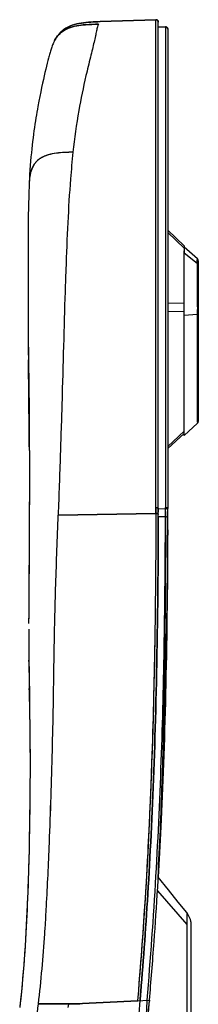
# Model space of a CAD drawing. Units: millimetres. Extents: x 0 to 1980, y 0 to 1400.
# Drawn here: x 1609 to 1647, y 820 to 1029 of the extents above; entities that cross this region are included whole.
import ezdxf

# ---------------------------------------------------------------- set-up
doc = ezdxf.new("R2010")
doc.units = ezdxf.units.MM
doc.header["$LTSCALE"] = 108.9
for name, color, linetype in [('1184934_1_1_1', 7, 'CONTINUOUS'), ('1233517_1_1_1', 7, 'CONTINUOUS'), ('1233518_1_1_1', 7, 'CONTINUOUS'), ('1233519_1_1_1', 7, 'CONTINUOUS'), ('HUANCHONG_1', 7, 'CONTINUOUS')]:
    doc.layers.add(name, color=color, linetype=linetype)

msp = doc.modelspace()

# ---------------------------------------------------------------- linework, layer by layer
at = {"layer": '1184934_1_1_1', "color": 7, "linetype": 'Continuous'}
for p, q in [((1646.36, 977.81), (1643.53, 980.3)), ((1643.53, 940.35), (1643.53, 979.54)), ((1643.53, 979.13), (1646.29, 976.89)), ((1646.53, 977.44), (1646.53, 943.32)), ((1643.53, 965.86), (1646.3, 966.11)), ((1643.53, 940.35), (1646.37, 942.95))]:
    msp.add_line(p, q, dxfattribs=at)
for points in [[(1646.53, 977.44), (1646.53, 977.49), (1646.52, 977.54), (1646.51, 977.59), (1646.49, 977.64), (1646.47, 977.68), (1646.44, 977.73), (1646.41, 977.77), (1646.37, 977.81), (1646.36, 977.81)], [(1646.37, 942.95), (1646.41, 942.98), (1646.44, 943.02), (1646.47, 943.07), (1646.49, 943.11), (1646.51, 943.16), (1646.52, 943.21), (1646.53, 943.27), (1646.53, 943.32)]]:
    msp.add_lwpolyline(points, dxfattribs=at)
for points, knots in [([(1646.29, 976.89), (1646.3, 976.99), (1646.29, 977.15), (1646.29, 977.36), (1646.3, 977.51), (1646.31, 977.62), (1646.33, 977.69), (1646.35, 977.73), (1646.35, 977.76), (1646.36, 977.79), (1646.36, 977.8), (1646.36, 977.81), (1646.36, 977.81)], [0, 0, 0, 0, 0.336915, 0.505583, 0.672201, 0.816115, 0.871072, 0.915824, 0.951193, 0.977709, 0.994704, 1, 1, 1, 1]), ([(1646.29, 976.89), (1646.29, 976.02), (1646.29, 974.28), (1646.29, 972.31), (1646.29, 970.99), (1646.29, 970.33), (1646.29, 969.66), (1646.29, 969.1), (1646.3, 968.65), (1646.29, 968.31), (1646.31, 967.95), (1646.34, 967.56), (1646.34, 967.15), (1646.3, 966.77), (1646.29, 966.42), (1646.29, 966.21), (1646.3, 966.11)], [0, 0, 0, 0, 0.241103, 0.485354, 0.546892, 0.608623, 0.670545, 0.732615, 0.763695, 0.794915, 0.826915, 0.864914, 0.904985, 0.941101, 0.971064, 1, 1, 1, 1]), ([(1646.53, 976.6), (1646.53, 976.66), (1646.48, 976.79), (1646.36, 976.86), (1646.29, 976.89)], [0, 0, 0, 0, 0.451408, 1, 1, 1, 1]), ([(1646.3, 966.11), (1646.29, 965.15), (1646.29, 963.23), (1646.29, 960.35), (1646.29, 957.93), (1646.29, 955.98), (1646.29, 954.51), (1646.29, 953.04), (1646.29, 951.56), (1646.29, 950.08), (1646.29, 948.84), (1646.29, 947.84), (1646.29, 947.09), (1646.29, 946.34), (1646.3, 945.59), (1646.3, 944.97), (1646.3, 944.46), (1646.29, 944.09), (1646.3, 943.77), (1646.29, 943.52), (1646.29, 943.34), (1646.31, 943.2), (1646.33, 943.1), (1646.34, 943.04), (1646.36, 943.01), (1646.36, 942.97), (1646.37, 942.96), (1646.37, 942.95), (1646.37, 942.95)], [0, 0, 0, 0, 0.123768, 0.248408, 0.37394, 0.437047, 0.500385, 0.563956, 0.627764, 0.69181, 0.756099, 0.788335, 0.820633, 0.852992, 0.885415, 0.9179, 0.934166, 0.950448, 0.966763, 0.974904, 0.982951, 0.990435, 0.993443, 0.99585, 0.997683, 0.998957, 0.99973, 1, 1, 1, 1]), ([(1646.53, 966.4), (1646.53, 966.34), (1646.48, 966.21), (1646.36, 966.14), (1646.3, 966.11)], [0, 0, 0, 0, 0.455857, 1, 1, 1, 1])]:
    msp.add_open_spline(points, degree=3, knots=knots, dxfattribs=at)
at = {"layer": '1233517_1_1_1', "color": 6, "linetype": 'Continuous'}
for p, q in [((1637.52, 1028.62), (1625.66, 1028.21)), ((1637.51, 925.02), (1637.52, 1028.62)), ((1637.51, 1028.57), (1637.51, 1028.59)), ((1637.51, 1028.54), (1637.51, 1028.57)), ((1637.52, 1028.62), (1637.52, 1028.62)), ((1637.51, 1027.03), (1637.51, 1027.18)), ((1637.9, 1028.46), (1637.89, 1028.47)), ((1637.99, 1028.32), (1637.99, 1028.33)), ((1638.03, 1028.2), (1638.02, 1028.21)), ((1638.03, 1028.19), (1638.03, 1028.2)), ((1638.03, 1028.18), (1638.03, 1028.19)), ((1638.03, 1028.14), (1638.03, 1028.13)), ((1638.03, 1028.13), (1638.03, 1028.13)), ((1638.03, 1028.13), (1638.03, 1028.13)), ((1638.03, 1028.12), (1638.03, 1028.13)), ((1638.03, 1028.1), (1638.03, 1028.1)), ((1638.03, 924.8), (1638.03, 1028.01)), ((1617.76, 1026.38), (1617.73, 1026.36)), ((1617.9, 1026.49), (1617.86, 1026.46)), ((1617.94, 1026.52), (1617.9, 1026.49)), ((1617.97, 1026.54), (1617.94, 1026.52)), ((1617.99, 1026.56), (1617.97, 1026.54)), ((1618.01, 1026.57), (1617.99, 1026.56)), ((1618.01, 1026.57), (1618.01, 1026.57)), ((1615.99, 1024.19), (1615.89, 1023.99)), ((1616.01, 1024.22), (1615.99, 1024.19)), ((1616.04, 1024.29), (1616.01, 1024.22)), ((1637.51, 1019.93), (1637.51, 1024.14)), ((1614.25, 1018.75), (1614.1, 1018.11)), ((1614.4, 1019.36), (1614.25, 1018.75)), ((1614.55, 1019.93), (1614.4, 1019.36)), ((1637.51, 999.73), (1637.51, 1019.93)), ((1613.77, 1016.7), (1613.6, 1015.93)), ((1613.94, 1017.42), (1613.77, 1016.7)), ((1614.1, 1018.11), (1613.94, 1017.42)), ((1613.23, 1014.25), (1613.04, 1013.32)), ((1613.42, 1015.12), (1613.23, 1014.25)), ((1613.6, 1015.93), (1613.42, 1015.12)), ((1612.84, 1012.34), (1612.64, 1011.29)), ((1613.04, 1013.32), (1612.84, 1012.34)), ((1612.64, 1011.29), (1612.43, 1010.18)), ((1637.51, 925.02), (1637.51, 999.73)), ((1610.58, 993.82), (1610.5, 991.45)), ((1610.63, 994.76), (1610.58, 993.82)), ((1618.35, 974.89), (1618.33, 974.39)), ((1618.37, 975.44), (1618.35, 974.89)), ((1618.37, 975.55), (1618.37, 975.44)), ((1618.33, 974.39), (1618.31, 973.93)), ((1610.34, 971.5), (1610.35, 967.52)), ((1610.38, 961.94), (1610.43, 956.4)), ((1610.39, 961.54), (1610.58, 941.07)), ((1610.58, 941.07), (1610.6, 938.31)), ((1610.6, 938.31), (1610.62, 935.87)), ((1610.63, 932.11), (1610.62, 928.19)), ((1610.62, 928.19), (1610.61, 924.38)), ((1610.61, 924.38), (1610.6, 920.67)), ((1637.51, 925.02), (1637.51, 923.78)), ((1638.03, 923.62), (1638.03, 924.8)), ((1637.51, 923.78), (1616.75, 923.39)), ((1638.03, 923.55), (1638.03, 923.62)), ((1638.03, 923.12), (1638.03, 923.55)), ((1610.6, 920.67), (1610.57, 917.09)), ((1638.03, 920.95), (1638.03, 921.16)), ((1610.57, 917.09), (1610.51, 908.56)), ((1610.51, 908.56), (1610.49, 905.3)), ((1610.49, 905.3), (1610.48, 902.12)), ((1610.48, 902.12), (1610.47, 900.55)), ((1610.49, 896.71), (1610.54, 891.35)), ((1610.52, 892.35), (1610.52, 892.38)), ((1610.53, 892.38), (1610.53, 892.61)), ((1610.54, 891.35), (1610.63, 885.66)), ((1610.63, 885.66), (1610.66, 883.91)), ((1610.65, 883.84), (1610.69, 881.26)), ((1610.69, 881.26), (1610.72, 878.89)), ((1610.72, 878.89), (1610.74, 877.25)), ((1610.74, 877.25), (1610.75, 875.56)), ((1610.75, 875.56), (1610.76, 873.84)), ((1610.76, 873.84), (1610.77, 872.07)), ((1610.77, 872.07), (1610.77, 870.27)), ((1610.77, 870.27), (1610.77, 868.43)), ((1610.77, 868.43), (1610.76, 866.57)), ((1610.76, 866.57), (1610.75, 864.67)), ((1610.75, 864.67), (1610.73, 862.74)), ((1610.73, 862.74), (1610.71, 860.77)), ((1610.71, 860.77), (1610.68, 858.76)), ((1610.68, 858.76), (1610.65, 856.7)), ((1610.65, 856.7), (1610.61, 854.6)), ((1610.61, 854.6), (1610.56, 852.45)), ((1614.88, 853.78), (1614.93, 855.09)), ((1610.56, 852.45), (1610.51, 850.25)), ((1610.51, 850.25), (1610.44, 848)), ((1633.79, 822.48), (1633.6, 820.29)), ((1618.96, 819.52), (1633.69, 820.29)), ((1634.14, 820.32), (1634.19, 820.92)), ((1634.19, 820.92), (1634.19, 820.93)), ((1621.36, 819.65), (1612.54, 819.59))]:
    msp.add_line(p, q, dxfattribs=at)
for points in [[(1637.51, 1028.59), (1637.51, 1028.6), (1637.51, 1028.6), (1637.51, 1028.61), (1637.51, 1028.61), (1637.51, 1028.61), (1637.51, 1028.61), (1637.51, 1028.62), (1637.51, 1028.62), (1637.51, 1028.62), (1637.51, 1028.62), (1637.51, 1028.62), (1637.51, 1028.62), (1637.51, 1028.62), (1637.52, 1028.62), (1637.52, 1028.62)], [(1637.52, 1028.62), (1637.52, 1028.62), (1637.56, 1028.62), (1637.59, 1028.62), (1637.62, 1028.61), (1637.66, 1028.61), (1637.69, 1028.6), (1637.73, 1028.58), (1637.76, 1028.57), (1637.79, 1028.55), (1637.82, 1028.53), (1637.84, 1028.51), (1637.87, 1028.49), (1637.9, 1028.47), (1637.92, 1028.44), (1637.94, 1028.41), (1637.96, 1028.39), (1637.98, 1028.36), (1637.99, 1028.33)], [(1637.7, 1028.59), (1637.68, 1028.6), (1637.66, 1028.61), (1637.63, 1028.61), (1637.61, 1028.62), (1637.59, 1028.62), (1637.56, 1028.62), (1637.54, 1028.62)], [(1637.88, 1028.49), (1637.86, 1028.5), (1637.85, 1028.51), (1637.83, 1028.52), (1637.81, 1028.54), (1637.8, 1028.55), (1637.78, 1028.56), (1637.76, 1028.57), (1637.74, 1028.58), (1637.72, 1028.59)], [(1637.99, 1028.33), (1637.98, 1028.35), (1637.97, 1028.36), (1637.96, 1028.37), (1637.96, 1028.39), (1637.95, 1028.4), (1637.94, 1028.42), (1637.93, 1028.43), (1637.91, 1028.45)], [(1637.99, 1028.33), (1638, 1028.29), (1638.01, 1028.26)], [(1638.02, 1028.25), (1638.01, 1028.26), (1638.01, 1028.28), (1638, 1028.29), (1638, 1028.3)], [(1638.01, 1028.26), (1638.02, 1028.23), (1638.03, 1028.2)], [(1638.02, 1028.21), (1638.02, 1028.23), (1638.02, 1028.24)], [(1638.03, 1028.2), (1638.03, 1028.17), (1638.03, 1028.13), (1638.03, 1028.13)], [(1638.03, 1028.15), (1638.03, 1028.15), (1638.03, 1028.16), (1638.03, 1028.16), (1638.03, 1028.17), (1638.03, 1028.18)], [(1638.03, 1028.14), (1638.03, 1028.15), (1638.03, 1028.15)], [(1616.61, 1025.19), (1616.57, 1025.14), (1616.53, 1025.08), (1616.49, 1025.03), (1616.46, 1024.98), (1616.42, 1024.92), (1616.38, 1024.86), (1616.34, 1024.8), (1616.3, 1024.74), (1616.27, 1024.68), (1616.23, 1024.62), (1616.19, 1024.56), (1616.15, 1024.49), (1616.12, 1024.43), (1616.08, 1024.36), (1616.04, 1024.29)], [(1617.31, 1025.99), (1617.27, 1025.96), (1617.24, 1025.92), (1617.2, 1025.89), (1617.17, 1025.85), (1617.13, 1025.81), (1617.1, 1025.78), (1617.06, 1025.74), (1617.02, 1025.7), (1616.99, 1025.65), (1616.95, 1025.61), (1616.91, 1025.57), (1616.87, 1025.53), (1616.84, 1025.48), (1616.8, 1025.43), (1616.76, 1025.39), (1616.72, 1025.34), (1616.68, 1025.29), (1616.65, 1025.24), (1616.61, 1025.19)], [(1617.73, 1026.36), (1617.7, 1026.34), (1617.67, 1026.31), (1617.64, 1026.29), (1617.61, 1026.26), (1617.58, 1026.24), (1617.55, 1026.21), (1617.51, 1026.18), (1617.48, 1026.15), (1617.45, 1026.12), (1617.41, 1026.09), (1617.38, 1026.06), (1617.34, 1026.03), (1617.31, 1025.99)], [(1617.86, 1026.46), (1617.84, 1026.44), (1617.81, 1026.42), (1617.78, 1026.4), (1617.76, 1026.38)], [(1615.89, 1023.99), (1615.77, 1023.74), (1615.67, 1023.51), (1615.57, 1023.27), (1615.49, 1023.05), (1615.4, 1022.82), (1615.32, 1022.59), (1615.25, 1022.37), (1615.17, 1022.14)], [(1615.17, 1022.14), (1615.1, 1021.91), (1615.03, 1021.68), (1614.96, 1021.45), (1614.89, 1021.21), (1614.82, 1020.96), (1614.76, 1020.71), (1614.69, 1020.46), (1614.55, 1019.93)], [(1612.43, 1010.18), (1612.33, 1009.6), (1612.23, 1009.01), (1612.12, 1008.39), (1612.02, 1007.76), (1611.91, 1007.11), (1611.81, 1006.44), (1611.71, 1005.75), (1611.61, 1005.04), (1611.51, 1004.31), (1611.41, 1003.56), (1611.32, 1002.79), (1611.23, 1001.99), (1611.14, 1001.18), (1611.05, 1000.34), (1610.97, 999.48), (1610.89, 998.59), (1610.82, 997.68), (1610.75, 996.74), (1610.68, 995.76), (1610.63, 994.76)], [(1610.5, 991.45), (1610.44, 989.06), (1610.39, 986.7), (1610.37, 984.38), (1610.35, 982.11), (1610.34, 979.89), (1610.34, 977.72), (1610.34, 975.6), (1610.34, 971.5)], [(1610.35, 967.52), (1610.36, 965.44), (1610.39, 961.54)], [(1610.54, 946.48), (1610.58, 942.29), (1610.59, 940.2), (1610.61, 938.14), (1610.62, 936.11)], [(1610.62, 935.87), (1610.62, 934.1), (1610.63, 932.11)], [(1610.44, 848), (1610.37, 845.7), (1610.33, 844.52), (1610.29, 843.34), (1610.24, 842.14), (1610.19, 840.92), (1610.14, 839.69), (1610.08, 838.45), (1610.02, 837.19), (1609.95, 835.91), (1609.88, 834.62), (1609.8, 833.31), (1609.72, 831.98), (1609.63, 830.64), (1609.54, 829.28), (1609.43, 827.9), (1609.32, 826.5), (1609.2, 825.08), (1609.07, 823.65), (1608.93, 822.19), (1608.78, 820.72), (1608.61, 819.22)]]:
    msp.add_lwpolyline(points, dxfattribs=at)
for centre, radius, start, end in [((1637.54, 1028.12), 0.497, 0.0002, 91.9966), ((1621.11, 1022.28), 5.3, 126.7125, 129.5191), ((1631.24, 992.93), 20.68, 177.0713, 177.5259), ((3511.59, 974.82), 1901.25, 180.39695, 180.55535), ((-418.35, 924.77), 2029, 0.37015, 0.61281), ((2228.24, 900.55), 617.76, 180.12779, 180.73598), ((1619.09, 892.48), 8.57, 179.1322, 180.6349), ((3739.02, 920.02), 2128.67, 180.74386, 180.89944), ((1188.87, 863.53), 426.02, 356.0917, 356.2668)]:
    msp.add_arc(centre, radius, start, end, dxfattribs=at)
for points, knots in [([(1625.3, 1027.68), (1624.43, 1027.66), (1622.68, 1027.6), (1620.5, 1027.34), (1618.83, 1026.8), (1617.67, 1026.19), (1616.68, 1025.31), (1616.19, 1024.58), (1615.99, 1024.19)], [0, 0, 0, 0, 0.250397, 0.500524, 0.625581, 0.750509, 0.875262, 1, 1, 1, 1]), ([(1625.66, 1028.21), (1625, 1028.19), (1623.66, 1028.14), (1621.66, 1027.96), (1619.7, 1027.53), (1618.48, 1026.93), (1617.95, 1026.53)], [0, 0, 0, 0, 0.250286, 0.500522, 0.750526, 1, 1, 1, 1]), ([(1625.3, 1027.68), (1625.22, 1027.49), (1625.08, 1027.01), (1624.88, 1026.17), (1624.65, 1025.1), (1624.35, 1023.8), (1624, 1022.29), (1623.42, 1019.92), (1622.96, 1018.05), (1622.65, 1016.74)], [0, 0, 0, 0, 0.055507, 0.132259, 0.230294, 0.349031, 0.486917, 0.642257, 1, 1, 1, 1]), ([(1622.65, 1016.74), (1622.07, 1014.28), (1620.96, 1008.89), (1620.19, 1003.44), (1619.89, 1000.48)], [0, 0, 0, 0, 0.45961, 1, 1, 1, 1]), ([(1619.89, 1000.48), (1619.3, 1000.47), (1618.14, 1000.43), (1616.41, 1000.3), (1614.98, 1000.04), (1613.89, 999.67), (1613.13, 999.3), (1612.45, 998.83), (1611.71, 998.08), (1611.07, 996.95), (1610.7, 995.47), (1610.62, 994.48), (1610.59, 993.98)], [0, 0, 0, 0, 0.13356, 0.266964, 0.399559, 0.465104, 0.529631, 0.59265, 0.653863, 0.771503, 0.886173, 1, 1, 1, 1]), ([(1619.89, 1000.48), (1619.69, 998.59), (1619.24, 993.63), (1618.74, 985.31), (1618.49, 978.89), (1618.37, 975.55)], [0, 0, 0, 0, 0.228019, 0.59879, 1, 1, 1, 1]), ([(1618.26, 972.3), (1618.13, 968.47), (1617.91, 960.63), (1617.59, 948.62), (1617.2, 936.15), (1616.9, 927.69), (1616.75, 923.39)], [0, 0, 0, 0, 0.2347, 0.480959, 0.736646, 1, 1, 1, 1]), ([(1610.43, 956.4), (1610.44, 955.58), (1610.47, 952.28), (1610.51, 948.97), (1610.53, 946.48)], [0, 0, 0, 0, 0.246154, 1, 1, 1, 1]), ([(1637.51, 925.02), (1637.58, 925.02), (1637.71, 925.01), (1637.89, 924.97), (1638.03, 924.87), (1638.03, 924.8)], [0, 0, 0, 0, 0.332189, 0.626959, 1, 1, 1, 1]), ([(1615.89, 893.7), (1615.93, 896.21), (1616.02, 901.21), (1616.3, 911.11), (1616.58, 918.49), (1616.75, 923.39)], [0, 0, 0, 0, 0.25355, 0.504886, 1, 1, 1, 1]), ([(1637.51, 923.78), (1637.5, 915.62), (1637.34, 894.8), (1636.62, 867.53), (1635.28, 841.92), (1634.33, 828.98), (1633.79, 822.48)], [0, 0, 0, 0, 0.241295, 0.615963, 0.807144, 1, 1, 1, 1]), ([(1638.03, 923.55), (1638.03, 923.63), (1637.89, 923.73), (1637.7, 923.77), (1637.57, 923.78), (1637.51, 923.78)], [0, 0, 0, 0, 0.372015, 0.680728, 1, 1, 1, 1]), ([(1634.3, 822.19), (1634.58, 825.62), (1635.41, 836.09), (1637.09, 863.57), (1637.95, 895.12), (1638.03, 920.95)], [0, 0, 0, 0, 0.15237, 0.444026, 1, 1, 1, 1]), ([(1614.93, 855.09), (1615.06, 858.34), (1615.28, 864.83), (1615.56, 874.52), (1615.76, 884.14), (1615.84, 890.53), (1615.89, 893.7)], [0, 0, 0, 0, 0.25291, 0.504117, 0.753269, 1, 1, 1, 1]), ([(1613.99, 835.79), (1614.08, 837.3), (1614.44, 843.29), (1614.7, 849.29), (1614.88, 853.78)], [0, 0, 0, 0, 0.250778, 1, 1, 1, 1]), ([(1612.54, 819.59), (1612.84, 822.07), (1613.35, 827.03), (1613.73, 832.01), (1613.9, 834.49)], [0, 0, 0, 0, 0.500676, 1, 1, 1, 1]), ([(1611.23, 809.9), (1611.35, 810.71), (1611.84, 813.93), (1612.26, 817.16), (1612.54, 819.59)], [0, 0, 0, 0, 0.250179, 1, 1, 1, 1])]:
    msp.add_open_spline(points, degree=3, knots=knots, dxfattribs=at)
for points in [[(1618.31, 973.93), (1618.29, 973.39), (1618.28, 972.85), (1618.26, 972.3)], [(1638.03, 921.16), (1638.03, 921.81), (1638.03, 922.46), (1638.03, 923.12)], [(1610.65, 883.84), (1610.64, 884.76), (1610.63, 885.68), (1610.61, 886.6)], [(1634.19, 820.93), (1634.22, 821.35), (1634.26, 821.77), (1634.3, 822.19)]]:
    msp.add_open_spline(points, degree=3, dxfattribs=at)
at = {"layer": '1233518_1_1_1', "color": 6, "linetype": 'Continuous'}
for p, q in [((1638.03, 1027.14), (1639.55, 1027.1)), ((1639.55, 1027.1), (1639.54, 925.02)), ((1639.54, 1026.9), (1639.55, 1025.44)), ((1639.55, 1027.1), (1639.55, 1027.1)), ((1639.55, 1027.1), (1639.55, 1027.1)), ((1639.56, 1027.1), (1639.55, 1027.1)), ((1639.55, 1027.1), (1639.55, 1027.1)), ((1639.57, 1027.1), (1639.56, 1027.1)), ((1639.58, 1027.1), (1639.58, 1027.1)), ((1639.6, 1027.1), (1639.59, 1027.1)), ((1639.63, 1027.09), (1639.63, 1027.09)), ((1639.64, 1027.09), (1639.64, 1027.09)), ((1639.66, 1027.09), (1639.65, 1027.09)), ((1639.69, 1027.08), (1639.68, 1027.08)), ((1639.7, 1027.07), (1639.7, 1027.08)), ((1639.71, 1027.07), (1639.71, 1027.07)), ((1639.75, 1027.05), (1639.75, 1027.05)), ((1639.76, 1027.05), (1639.76, 1027.05)), ((1639.77, 1027.04), (1639.76, 1027.05)), ((1639.84, 1027), (1639.84, 1027)), ((1639.85, 1026.99), (1639.85, 1026.99)), ((1639.86, 1026.98), (1639.85, 1026.99)), ((1639.87, 1026.98), (1639.86, 1026.98)), ((1639.88, 1026.96), (1639.88, 1026.97)), ((1639.89, 1026.95), (1639.89, 1026.96)), ((1639.89, 1026.95), (1639.89, 1026.96)), ((1639.92, 1026.92), (1639.91, 1026.93)), ((1639.91, 1026.93), (1639.92, 1026.91)), ((1639.93, 1026.91), (1639.92, 1026.92)), ((1639.93, 1026.9), (1639.93, 1026.91)), ((1639.94, 1026.9), (1639.93, 1026.9)), ((1639.94, 1026.89), (1639.94, 1026.89)), ((1639.95, 1026.87), (1639.95, 1026.88)), ((1639.95, 1026.87), (1639.96, 1026.86)), ((1639.96, 1026.86), (1639.96, 1026.87)), ((1639.96, 1026.86), (1639.96, 1026.86)), ((1639.98, 1026.83), (1639.97, 1026.84)), ((1639.98, 1026.82), (1639.98, 1026.83)), ((1640, 1026.79), (1639.99, 1026.8)), ((1640, 1026.78), (1640, 1026.79)), ((1640, 1026.78), (1640.01, 1026.77)), ((1640, 1026.77), (1640, 1026.78)), ((1640.01, 1026.77), (1640, 1026.77)), ((1640.01, 1026.77), (1640.01, 1026.75)), ((1640.01, 1026.75), (1640.01, 1026.76)), ((1640.01, 1026.75), (1640.01, 1026.75)), ((1640.01, 1026.75), (1640.01, 1026.74)), ((1640.01, 1026.74), (1640.01, 1026.75)), ((1640.02, 1026.74), (1640.01, 1026.74)), ((1640.02, 1026.74), (1640.02, 1026.72)), ((1640.02, 1026.72), (1640.02, 1026.71)), ((1640.02, 1026.7), (1640.02, 1026.7)), ((1640.03, 1026.69), (1640.03, 1026.68)), ((1640.03, 1026.68), (1640.03, 1026.68)), ((1640.03, 1026.68), (1640.03, 1026.68)), ((1640.03, 1026.68), (1640.03, 1026.66)), ((1640.03, 1026.67), (1640.03, 1026.67)), ((1640.03, 1026.66), (1640.03, 1026.67)), ((1640.03, 1026.66), (1640.03, 1026.66)), ((1640.03, 1026.66), (1640.03, 1026.65)), ((1640.03, 1026.65), (1640.03, 1026.64)), ((1640.03, 1026.65), (1640.03, 1026.63)), ((1640.03, 1026.63), (1640.03, 1026.62)), ((1640.03, 1026.62), (1640.03, 1026.62)), ((1640.03, 1026.62), (1640.03, 1026.61)), ((1640.03, 1026.61), (1640.03, 1026.62)), ((1640.03, 1026.61), (1640.03, 1026.62)), ((1640.03, 1026.61), (1640.03, 1026.61)), ((1640.03, 1026.61), (1640.03, 1026.61)), ((1640.03, 1026.6), (1640.03, 1026.61)), ((1640.03, 1026.61), (1640.03, 924.79)), ((1640.03, 1026.59), (1640.03, 1026.6)), ((1643.53, 980.62), (1640.03, 983.95)), ((1640.03, 983.43), (1643.53, 980.11)), ((1643.53, 980.62), (1643.53, 979.13)), ((1643.53, 968.41), (1640.03, 968.36)), ((1640.03, 966.64), (1643.53, 966.69)), ((1643.53, 941.25), (1640.03, 938.01)), ((1643.53, 940.77), (1640.03, 937.53)), ((1638.03, 924.79), (1639.54, 924.78)), ((1640.03, 924.71), (1640.03, 924.79)), ((1640.03, 922.03), (1640.03, 924.55)), ((1638.03, 923.12), (1639.54, 923.11)), ((1638.03, 921.16), (1638.03, 921.12)), ((1640.22, 843.8), (1638.02, 846.54)), ((1637.85, 843.63), (1644.09, 836.49)), ((1642.28, 841.24), (1640.22, 843.8)), ((1644.1, 838.99), (1642.28, 841.24)), ((1644.08, 838.84), (1644.08, 838.81)), ((1644.09, 838.6), (1644.09, 838.51)), ((1644.09, 837.89), (1644.08, 837.8)), ((1644.08, 837.8), (1644.08, 837.7)), ((1644.08, 837.7), (1644.08, 837.59)), ((1644.08, 837.59), (1644.09, 836.49)), ((1644.09, 838.51), (1644.09, 838.43)), ((1644.09, 838.24), (1644.09, 838.18)), ((1644.09, 838.18), (1644.09, 838.1)), ((1644.09, 838.1), (1644.09, 837.89)), ((1645.03, 779.31), (1645.03, 836.52)), ((1634.3, 822.19), (1634.29, 822.11)), ((1618.96, 819.52), (1636.15, 820.42)), ((1633.94, 817.52), (1634.14, 820.32)), ((1635.92, 817.72), (1636.15, 820.42)), ((1618.96, 819.52), (1618.83, 818.85))]:
    msp.add_line(p, q, dxfattribs=at)
for points in [[(1639.55, 1027.1), (1639.55, 1027.1), (1639.54, 1027.07), (1639.54, 1027.01)], [(1639.55, 1027.1), (1639.56, 1027.1), (1639.58, 1027.1), (1639.6, 1027.1), (1639.62, 1027.09), (1639.64, 1027.09), (1639.66, 1027.08), (1639.68, 1027.08), (1639.7, 1027.07), (1639.71, 1027.07), (1639.73, 1027.06), (1639.75, 1027.05)], [(1639.6, 1027.1), (1639.59, 1027.1), (1639.58, 1027.1), (1639.57, 1027.1), (1639.56, 1027.1), (1639.55, 1027.1)], [(1639.62, 1027.1), (1639.61, 1027.1), (1639.61, 1027.1), (1639.6, 1027.1)], [(1639.66, 1027.08), (1639.65, 1027.09), (1639.64, 1027.09), (1639.63, 1027.09), (1639.62, 1027.1)], [(1639.68, 1027.08), (1639.67, 1027.08), (1639.67, 1027.08), (1639.66, 1027.09)], [(1639.72, 1027.07), (1639.71, 1027.07), (1639.7, 1027.07), (1639.69, 1027.08), (1639.67, 1027.08)], [(1639.73, 1027.06), (1639.73, 1027.06), (1639.72, 1027.07), (1639.72, 1027.07)], [(1639.75, 1027.05), (1639.74, 1027.06), (1639.73, 1027.06)], [(1639.75, 1027.05), (1639.76, 1027.04), (1639.78, 1027.03), (1639.8, 1027.03)], [(1639.82, 1027.02), (1639.81, 1027.02), (1639.81, 1027.02), (1639.8, 1027.02), (1639.8, 1027.03), (1639.79, 1027.03), (1639.79, 1027.03), (1639.78, 1027.04), (1639.78, 1027.04), (1639.77, 1027.04)], [(1639.8, 1027.03), (1639.79, 1027.03), (1639.78, 1027.04)], [(1639.8, 1027.03), (1639.81, 1027.02), (1639.83, 1027.01), (1639.84, 1027)], [(1639.84, 1027), (1639.83, 1027), (1639.82, 1027.01), (1639.82, 1027.01), (1639.81, 1027.02)], [(1639.83, 1027.01), (1639.82, 1027.01), (1639.82, 1027.01)], [(1639.84, 1027), (1639.85, 1026.98), (1639.87, 1026.97), (1639.88, 1026.96)], [(1639.88, 1026.96), (1639.87, 1026.97), (1639.86, 1026.98), (1639.86, 1026.98), (1639.85, 1026.99)], [(1639.88, 1026.96), (1639.89, 1026.95), (1639.9, 1026.94), (1639.91, 1026.93)], [(1639.9, 1026.94), (1639.9, 1026.94), (1639.9, 1026.95), (1639.89, 1026.95)], [(1639.91, 1026.93), (1639.91, 1026.93), (1639.9, 1026.94)], [(1639.93, 1026.91), (1639.92, 1026.92), (1639.92, 1026.92)], [(1639.93, 1026.91), (1639.93, 1026.9), (1639.94, 1026.89), (1639.95, 1026.87)], [(1639.95, 1026.87), (1639.95, 1026.88), (1639.94, 1026.89), (1639.94, 1026.9), (1639.93, 1026.9)], [(1639.96, 1026.86), (1639.97, 1026.85), (1639.98, 1026.83), (1639.98, 1026.82), (1639.99, 1026.81)], [(1639.97, 1026.84), (1639.97, 1026.85), (1639.97, 1026.85), (1639.96, 1026.86)], [(1639.98, 1026.83), (1639.98, 1026.83), (1639.97, 1026.84)], [(1640, 1026.78), (1640, 1026.79), (1640, 1026.79), (1639.99, 1026.8), (1639.99, 1026.81), (1639.99, 1026.82), (1639.98, 1026.82)], [(1639.99, 1026.81), (1640, 1026.79), (1640, 1026.78)], [(1640.02, 1026.72), (1640.02, 1026.73), (1640.02, 1026.73)], [(1640.03, 1026.69), (1640.02, 1026.7), (1640.02, 1026.7), (1640.02, 1026.71), (1640.02, 1026.72), (1640.02, 1026.72)], [(1640.02, 1026.71), (1640.02, 1026.7), (1640.03, 1026.69)], [(1639.55, 1025.44), (1639.54, 1023.69), (1639.54, 1023.14), (1639.54, 1022.54), (1639.54, 925.02)], [(1640.03, 1026.63), (1640.03, 1026.63), (1640.03, 1026.64), (1640.03, 1026.64), (1640.03, 1026.65), (1640.03, 1026.65), (1640.03, 1026.66)], [(1638.02, 846.54), (1638.28, 851.19), (1638.52, 856.02), (1638.74, 860.7), (1638.93, 865.22), (1639.09, 869.59), (1639.24, 873.82), (1639.37, 877.92), (1639.48, 881.89), (1639.57, 885.73), (1639.66, 889.45), (1639.73, 893.04), (1639.79, 896.55), (1639.85, 899.99), (1639.89, 903.35), (1639.93, 906.64), (1639.96, 909.86), (1639.99, 913), (1640.01, 916.08), (1640.02, 919.09), (1640.03, 922.03)], [(1644.09, 838.97), (1644.09, 838.97), (1644.09, 838.97), (1644.09, 838.96), (1644.09, 838.95), (1644.09, 838.94), (1644.09, 838.93), (1644.09, 838.92), (1644.09, 838.91), (1644.09, 838.9), (1644.09, 838.89), (1644.09, 838.87), (1644.08, 838.84)], [(1644.08, 838.81), (1644.08, 838.8), (1644.08, 838.78), (1644.08, 838.77), (1644.08, 838.75), (1644.08, 838.74), (1644.08, 838.72), (1644.08, 838.7), (1644.09, 838.6)], [(1645.03, 836.52), (1645.03, 836.66), (1645.02, 836.79), (1645, 836.93), (1644.97, 837.07), (1644.94, 837.22), (1644.9, 837.36), (1644.86, 837.5), (1644.81, 837.65), (1644.75, 837.79), (1644.69, 837.94), (1644.62, 838.09), (1644.55, 838.23), (1644.48, 838.38), (1644.4, 838.53), (1644.31, 838.67), (1644.21, 838.81), (1644.11, 838.96)], [(1644.09, 838.43), (1644.09, 838.37), (1644.09, 838.34), (1644.09, 838.31), (1644.09, 838.28), (1644.09, 838.24)]]:
    msp.add_lwpolyline(points, dxfattribs=at)
for centre, radius, start, end in [((1639.53, 1026.61), 0.497, 87.5799, 88.4995), ((1639.53, 1026.6), 0.499, 1.7625, 87.5858), ((1563.74, 924.76), 76.29, 359.8456, 359.9593), ((644.92, 905.37), 994.87, 354.94526, 355.08687), ((1665.96, 817.8), 29.92, 174.9734, 175.463)]:
    msp.add_arc(centre, radius, start, end, dxfattribs=at)
for points, knots in [([(1638.03, 924.79), (1638.03, 924.61), (1638.03, 924.35), (1638.03, 924.09), (1638.03, 924.02)], [0, 0, 0, 0, 0.716939, 1, 1, 1, 1]), ([(1640.03, 924.79), (1640.03, 924.87), (1639.9, 924.96), (1639.73, 925.01), (1639.61, 925.02), (1639.54, 925.02)], [0, 0, 0, 0, 0.373677, 0.666557, 1, 1, 1, 1]), ([(1639.97, 924.67), (1639.92, 924.71), (1639.77, 924.76), (1639.63, 924.78), (1639.54, 924.78)], [0, 0, 0, 0, 0.442498, 1, 1, 1, 1]), ([(1640.03, 924.55), (1640.03, 924.56), (1640.03, 924.6), (1640.01, 924.63), (1639.99, 924.65)], [0, 0, 0, 0, 0.227873, 1, 1, 1, 1]), ([(1640.03, 922.89), (1640.03, 923.07), (1640.03, 923.44), (1640.03, 924), (1640.03, 924.37), (1640.03, 924.55)], [0, 0, 0, 0, 0.332963, 0.666289, 1, 1, 1, 1]), ([(1635.65, 820.4), (1636.4, 829.16), (1637.65, 846.6), (1638.8, 872.58), (1639.39, 898.05), (1639.53, 914.84), (1639.54, 923.11)], [0, 0, 0, 0, 0.256718, 0.510167, 0.758672, 1, 1, 1, 1]), ([(1636.15, 820.42), (1636.49, 824.33), (1637.36, 835.29), (1639.12, 863.87), (1639.98, 896.13), (1640.03, 922.89)], [0, 0, 0, 0, 0.169945, 0.450961, 1, 1, 1, 1]), ([(1637.97, 846.55), (1638.34, 853.23), (1638.91, 866.5), (1639.38, 886.19), (1639.58, 905.39), (1639.61, 918.01), (1639.6, 924.2)], [0, 0, 0, 0, 0.25856, 0.512747, 0.760696, 1, 1, 1, 1]), ([(1638.02, 846.54), (1638.22, 849.94), (1639.28, 870.15), (1639.97, 895.75), (1640.03, 922.18)], [0, 0, 0, 0, 0.175282, 1, 1, 1, 1]), ([(1639.54, 923.11), (1639.6, 923.11), (1639.72, 923.09), (1639.9, 923.05), (1640.03, 922.96), (1640.03, 922.89)], [0, 0, 0, 0, 0.334425, 0.627878, 1, 1, 1, 1]), ([(1638.03, 921.12), (1637.95, 895.21), (1637.09, 863.6), (1635.41, 836.09), (1634.58, 825.62), (1634.3, 822.19)], [0, 0, 0, 0, 0.556517, 0.847816, 1, 1, 1, 1]), ([(1640.02, 920.27), (1639.94, 894.73), (1639.26, 869.75), (1638.22, 849.94), (1638.02, 846.54)], [0, 0, 0, 0, 0.821146, 1, 1, 1, 1]), ([(1644.09, 838.99), (1644.09, 838.99), (1644.09, 838.99), (1644.1, 838.99), (1644.1, 838.99)], [0, 0, 0, 0, 0.784059, 1, 1, 1, 1]), ([(1644.1, 838.99), (1644.1, 838.99), (1644.1, 838.98), (1644.1, 838.98), (1644.09, 838.97)], [0, 0, 0, 0, 0.087219, 1, 1, 1, 1]), ([(1644.09, 836.49), (1644.09, 835.65), (1644.09, 833.97), (1644.09, 830.61), (1644.09, 827.25), (1644.08, 824.3), (1644.09, 822.62), (1644.09, 821.67), (1644.09, 821.04), (1644.08, 820.72), (1644.09, 820.41), (1644.1, 820.09), (1644.08, 819.78), (1644.06, 819.52), (1644.07, 819.3), (1644.1, 819.11), (1644.13, 818.87), (1644.11, 818.56), (1644.09, 818.27), (1644.09, 818.02), (1644.08, 817.76), (1644.08, 817.44), (1644.08, 816.92), (1644.09, 816.26), (1644.09, 815.48), (1644.09, 814.69), (1644.09, 813.64), (1644.09, 812.85), (1644.09, 812.32)], [0, 0, 0, 0, 0.104134, 0.20838, 0.41702, 0.521404, 0.573786, 0.62606, 0.639067, 0.652124, 0.665349, 0.678688, 0.691437, 0.704137, 0.711033, 0.718535, 0.728247, 0.740977, 0.756164, 0.764151, 0.772185, 0.788309, 0.804476, 0.836901, 0.86942, 0.902012, 0.934653, 1, 1, 1, 1]), ([(1635.6, 820.39), (1635.58, 820.17), (1635.53, 819.28), (1635.51, 818.39), (1635.46, 817.73)], [0, 0, 0, 0, 0.248763, 1, 1, 1, 1])]:
    msp.add_open_spline(points, degree=3, knots=knots, dxfattribs=at)
for points in [[(1639.54, 924.78), (1639.54, 924.86), (1639.54, 924.94), (1639.54, 925.02)], [(1639.54, 923.11), (1639.54, 923.66), (1639.54, 924.22), (1639.54, 924.78)], [(1639.99, 924.65), (1639.98, 924.66), (1639.97, 924.66), (1639.97, 924.67)], [(1638.03, 923.12), (1638.03, 922.46), (1638.03, 921.81), (1638.03, 921.16)], [(1634.29, 822.11), (1634.24, 821.51), (1634.19, 820.91), (1634.14, 820.32)]]:
    msp.add_open_spline(points, degree=3, dxfattribs=at)
at = {"layer": '1233519_1_1_1', "color": 6, "linetype": 'Continuous'}
for p, q in [((1625.66, 1028.21), (1637.52, 1028.62)), ((1637.51, 925.02), (1637.52, 1028.62)), ((1637.52, 1028.62), (1637.52, 1028.62)), ((1637.51, 1027.03), (1637.51, 1027.2)), ((1637.56, 1028.62), (1637.58, 1028.62)), ((1637.67, 1028.6), (1637.68, 1028.6)), ((1637.98, 1028.34), (1637.99, 1028.33)), ((1638, 1028.29), (1638.01, 1028.29)), ((1638.01, 1028.29), (1638.01, 1028.28)), ((1638.03, 1028.2), (1638.02, 1028.22)), ((1638.03, 1028.2), (1638.03, 1028.2)), ((1638.03, 1028.19), (1638.03, 1028.2)), ((1638.03, 1028.14), (1638.03, 1028.14)), ((1638.03, 1028.14), (1638.03, 1028.13)), ((1638.03, 924.8), (1638.03, 1028.13)), ((1617.9, 1026.49), (1617.86, 1026.46)), ((1617.94, 1026.52), (1617.9, 1026.49)), ((1617.97, 1026.54), (1617.94, 1026.52)), ((1617.99, 1026.56), (1617.97, 1026.54)), ((1618.01, 1026.57), (1617.99, 1026.56)), ((1618.01, 1026.57), (1618.01, 1026.57)), ((1615.99, 1024.19), (1615.99, 1024.19)), ((1637.51, 1019.73), (1637.51, 1024.03)), ((1614.25, 1018.75), (1614.1, 1018.11)), ((1614.4, 1019.36), (1614.25, 1018.75)), ((1614.55, 1019.93), (1614.4, 1019.36)), ((1637.51, 999.2), (1637.51, 1019.73)), ((1613.77, 1016.7), (1613.6, 1015.93)), ((1613.94, 1017.42), (1613.77, 1016.7)), ((1614.1, 1018.11), (1613.94, 1017.42)), ((1613.23, 1014.25), (1613.04, 1013.32)), ((1613.42, 1015.12), (1613.23, 1014.25)), ((1613.6, 1015.93), (1613.42, 1015.12)), ((1612.84, 1012.34), (1612.64, 1011.29)), ((1613.04, 1013.32), (1612.84, 1012.34)), ((1612.64, 1011.29), (1612.43, 1010.18)), ((1637.51, 925.02), (1637.51, 999.2)), ((1610.63, 994.76), (1610.58, 993.82)), ((1618.35, 974.89), (1618.33, 974.39)), ((1618.37, 975.44), (1618.35, 974.89)), ((1618.37, 975.55), (1618.37, 975.44)), ((1618.33, 974.39), (1618.31, 973.93)), ((1610.34, 971.36), (1610.35, 967.36)), ((1610.39, 961.51), (1610.55, 945.67)), ((1610.39, 960.58), (1610.58, 941.07)), ((1610.55, 945.67), (1610.57, 943.13)), ((1610.58, 941.07), (1610.61, 937.88)), ((1610.6, 938.31), (1610.62, 935.97)), ((1610.61, 937.88), (1610.62, 936.37)), ((1610.63, 929.78), (1610.62, 927.64)), ((1610.62, 927.64), (1610.61, 923.49)), ((1637.51, 923.78), (1637.51, 925.02)), ((1638.03, 923.62), (1638.03, 924.8)), ((1610.61, 923.49), (1610.59, 919.46)), ((1616.75, 923.39), (1637.51, 923.78)), ((1638.03, 923.55), (1638.03, 923.62)), ((1638.03, 923.12), (1638.03, 923.55)), ((1638.03, 920.95), (1638.03, 921.12)), ((1610.5, 908.09), (1610.48, 904.52)), ((1610.49, 896.71), (1610.51, 893.4)), ((1610.51, 893.4), (1610.53, 891.51)), ((1610.53, 892.38), (1610.53, 892.61)), ((1610.53, 891.51), (1610.63, 885.66)), ((1610.63, 885.66), (1610.66, 883.91)), ((1610.65, 883.84), (1610.69, 881.32)), ((1610.69, 881.32), (1610.72, 878.6)), ((1610.72, 878.6), (1610.74, 876.7)), ((1610.74, 876.7), (1610.76, 874.75)), ((1610.76, 874.75), (1610.77, 872.74)), ((1610.77, 872.74), (1610.77, 870.69)), ((1610.77, 870.69), (1610.77, 868.59)), ((1610.77, 868.59), (1610.76, 866.45)), ((1610.76, 866.45), (1610.74, 864.27)), ((1610.74, 864.27), (1610.72, 862.04)), ((1610.72, 862.04), (1610.69, 859.76)), ((1610.69, 859.76), (1610.66, 857.42)), ((1610.66, 857.42), (1610.61, 855.03)), ((1610.61, 855.03), (1610.56, 852.57)), ((1614.88, 853.74), (1614.93, 855.09)), ((1633.79, 822.48), (1633.61, 820.29)), ((1633.69, 820.29), (1618.96, 819.52)), ((1634.14, 820.32), (1634.19, 820.92)), ((1612.54, 819.59), (1621.36, 819.65))]:
    msp.add_line(p, q, dxfattribs=at)
for points in [[(1637.51, 1028.56), (1637.51, 1028.59), (1637.51, 1028.61), (1637.51, 1028.62), (1637.51, 1028.62), (1637.52, 1028.62)], [(1637.52, 1028.62), (1637.53, 1028.62), (1637.54, 1028.62), (1637.55, 1028.62)], [(1638.01, 1028.28), (1638, 1028.29), (1638, 1028.31), (1637.99, 1028.32), (1637.99, 1028.33), (1637.98, 1028.35), (1637.97, 1028.36), (1637.96, 1028.38), (1637.95, 1028.39), (1637.95, 1028.41), (1637.93, 1028.42), (1637.92, 1028.44), (1637.91, 1028.45), (1637.9, 1028.47), (1637.88, 1028.48), (1637.87, 1028.5), (1637.85, 1028.51), (1637.83, 1028.52), (1637.81, 1028.54), (1637.79, 1028.55), (1637.77, 1028.56), (1637.75, 1028.57), (1637.72, 1028.58), (1637.7, 1028.59), (1637.67, 1028.6), (1637.65, 1028.61), (1637.62, 1028.61), (1637.6, 1028.62), (1637.57, 1028.62), (1637.54, 1028.62), (1637.52, 1028.62)], [(1637.59, 1028.62), (1637.6, 1028.62), (1637.61, 1028.62), (1637.62, 1028.61), (1637.63, 1028.61), (1637.65, 1028.61), (1637.66, 1028.61)], [(1637.69, 1028.6), (1637.7, 1028.59), (1637.71, 1028.59), (1637.72, 1028.58), (1637.73, 1028.58), (1637.74, 1028.58), (1637.75, 1028.57), (1637.76, 1028.57), (1637.77, 1028.56)], [(1637.78, 1028.55), (1637.79, 1028.55), (1637.8, 1028.54), (1637.81, 1028.54), (1637.82, 1028.53), (1637.83, 1028.52), (1637.84, 1028.52), (1637.85, 1028.51), (1637.86, 1028.5), (1637.86, 1028.5), (1637.87, 1028.49), (1637.88, 1028.48), (1637.89, 1028.48)], [(1637.89, 1028.47), (1637.9, 1028.46), (1637.91, 1028.45), (1637.92, 1028.44), (1637.92, 1028.44), (1637.93, 1028.43), (1637.93, 1028.42), (1637.94, 1028.41), (1637.95, 1028.4), (1637.95, 1028.4), (1637.96, 1028.39)], [(1637.96, 1028.38), (1637.97, 1028.37), (1637.97, 1028.36), (1637.98, 1028.35), (1637.98, 1028.35)], [(1637.99, 1028.32), (1638, 1028.31), (1638, 1028.3)], [(1638.02, 1028.23), (1638.02, 1028.24), (1638.02, 1028.25), (1638.01, 1028.27), (1638.01, 1028.28)], [(1638.01, 1028.27), (1638.01, 1028.26), (1638.02, 1028.25)], [(1638.02, 1028.24), (1638.02, 1028.24), (1638.02, 1028.23), (1638.02, 1028.22), (1638.03, 1028.21)], [(1638.03, 1028.19), (1638.03, 1028.18), (1638.03, 1028.17), (1638.03, 1028.17), (1638.03, 1028.16), (1638.03, 1028.15), (1638.03, 1028.15), (1638.03, 1028.14)], [(1617.86, 1026.46), (1617.84, 1026.44), (1617.81, 1026.42), (1617.78, 1026.4), (1617.76, 1026.38), (1617.73, 1026.36), (1617.7, 1026.34), (1617.67, 1026.31), (1617.64, 1026.29), (1617.61, 1026.26), (1617.58, 1026.24), (1617.55, 1026.21), (1617.51, 1026.18), (1617.48, 1026.15), (1617.45, 1026.12), (1617.41, 1026.09), (1617.38, 1026.06), (1617.34, 1026.03), (1617.31, 1025.99), (1617.27, 1025.96), (1617.24, 1025.92), (1617.2, 1025.89), (1617.17, 1025.85), (1617.13, 1025.81), (1617.1, 1025.78), (1617.06, 1025.74), (1617.02, 1025.7), (1616.99, 1025.65), (1616.95, 1025.61), (1616.91, 1025.57), (1616.87, 1025.53), (1616.84, 1025.48), (1616.8, 1025.43), (1616.76, 1025.39), (1616.72, 1025.34), (1616.68, 1025.29), (1616.65, 1025.24), (1616.61, 1025.19), (1616.57, 1025.14), (1616.53, 1025.08), (1616.49, 1025.03), (1616.46, 1024.98), (1616.42, 1024.92), (1616.38, 1024.86), (1616.34, 1024.8), (1616.3, 1024.74), (1616.27, 1024.68), (1616.23, 1024.62), (1616.19, 1024.56), (1616.15, 1024.49), (1616.12, 1024.43), (1616.08, 1024.36), (1616.04, 1024.29), (1615.99, 1024.19)], [(1615.99, 1024.19), (1615.89, 1023.99), (1615.77, 1023.74), (1615.67, 1023.51), (1615.57, 1023.27), (1615.49, 1023.05), (1615.4, 1022.82), (1615.32, 1022.59), (1615.25, 1022.37), (1615.17, 1022.14), (1615.1, 1021.91), (1615.03, 1021.68), (1614.96, 1021.45), (1614.89, 1021.21), (1614.82, 1020.96), (1614.76, 1020.71), (1614.69, 1020.46), (1614.55, 1019.93)], [(1612.43, 1010.18), (1612.33, 1009.6), (1612.23, 1009.01), (1612.12, 1008.39), (1612.02, 1007.76), (1611.91, 1007.11), (1611.81, 1006.44), (1611.71, 1005.75), (1611.61, 1005.04), (1611.51, 1004.31), (1611.41, 1003.56), (1611.32, 1002.79), (1611.23, 1001.99), (1611.14, 1001.18), (1611.05, 1000.34), (1610.97, 999.48), (1610.89, 998.59), (1610.82, 997.68), (1610.75, 996.74)], [(1610.75, 996.74), (1610.68, 995.76), (1610.63, 994.76)], [(1610.58, 993.82), (1610.5, 991.44), (1610.43, 989.02), (1610.39, 986.65), (1610.37, 984.31), (1610.35, 982.02), (1610.34, 979.78), (1610.34, 977.6), (1610.34, 975.47), (1610.34, 971.36)], [(1610.35, 967.36), (1610.36, 965.25), (1610.39, 961.05)], [(1610.57, 943.13), (1610.59, 940.94), (1610.6, 938.64)], [(1610.62, 935.97), (1610.62, 934.14), (1610.63, 931.95), (1610.63, 929.78)], [(1610.59, 919.46), (1610.56, 915.55), (1610.55, 913.65), (1610.5, 908.09)], [(1610.48, 904.52), (1610.48, 902.77), (1610.47, 900.42)], [(1610.56, 852.57), (1610.5, 850.05), (1610.47, 848.76), (1610.43, 847.46), (1610.39, 846.14), (1610.34, 844.8), (1610.29, 843.44), (1610.24, 842.06), (1610.18, 840.66), (1610.12, 839.25), (1610.05, 837.81), (1609.98, 836.36), (1609.89, 834.88), (1609.81, 833.38), (1609.71, 831.86), (1609.61, 830.32), (1609.5, 828.75), (1609.37, 827.16), (1609.24, 825.54), (1609.09, 823.9), (1608.93, 822.23), (1608.76, 820.54), (1608.57, 818.82)]]:
    msp.add_lwpolyline(points, dxfattribs=at)
for centre, radius, start, end in [((1637.53, 1028.13), 0.499, 2.1565, 91.9982), ((1621.14, 1022.25), 5.34, 126.32, 129.2614), ((2228.24, 900.55), 617.76, 180.12779, 180.73598), ((1619.1, 892.49), 8.58, 179.1866, 180.6264), ((3739.02, 920.02), 2128.67, 180.74386, 180.89944), ((1186.6, 863.69), 428.3, 356.0916, 356.2658)]:
    msp.add_arc(centre, radius, start, end, dxfattribs=at)
for points, knots in [([(1617.98, 1026.55), (1618.51, 1026.94), (1619.73, 1027.54), (1621.68, 1027.96), (1623.67, 1028.14), (1625, 1028.19), (1625.66, 1028.21)], [0, 0, 0, 0, 0.249473, 0.499476, 0.749712, 1, 1, 1, 1]), ([(1618.1, 1026.4), (1618.63, 1026.7), (1619.79, 1027.16), (1621.61, 1027.49), (1623.45, 1027.63), (1624.69, 1027.67), (1625.3, 1027.68)], [0, 0, 0, 0, 0.24953, 0.499528, 0.749734, 1, 1, 1, 1]), ([(1625.3, 1027.68), (1625.22, 1027.49), (1625.08, 1027.01), (1624.88, 1026.17), (1624.65, 1025.1), (1624.35, 1023.8), (1624, 1022.29), (1623.42, 1019.92), (1622.96, 1018.05), (1622.65, 1016.74)], [0, 0, 0, 0, 0.055503, 0.13225, 0.230281, 0.349017, 0.48691, 0.642251, 1, 1, 1, 1]), ([(1615.99, 1024.19), (1616.23, 1024.65), (1616.82, 1025.51), (1617.65, 1026.14), (1618.1, 1026.4)], [0, 0, 0, 0, 0.499954, 1, 1, 1, 1]), ([(1622.65, 1016.74), (1622.07, 1014.28), (1620.96, 1008.89), (1620.19, 1003.44), (1619.88, 1000.48)], [0, 0, 0, 0, 0.459614, 1, 1, 1, 1]), ([(1619.88, 1000.48), (1619.29, 1000.46), (1618.12, 1000.43), (1616.36, 1000.29), (1614.91, 1000.02), (1613.82, 999.64), (1613.05, 999.26), (1612.37, 998.77), (1611.64, 997.99), (1611.02, 996.83), (1610.68, 995.33), (1610.61, 994.32), (1610.58, 993.82)], [0, 0, 0, 0, 0.133716, 0.267275, 0.399986, 0.465547, 0.530012, 0.592901, 0.65396, 0.771398, 0.886069, 1, 1, 1, 1]), ([(1619.88, 1000.48), (1619.69, 998.59), (1619.24, 993.63), (1618.74, 985.31), (1618.49, 978.89), (1618.37, 975.55)], [0, 0, 0, 0, 0.228016, 0.598787, 1, 1, 1, 1]), ([(1618.26, 972.3), (1618.13, 968.47), (1617.91, 960.63), (1617.59, 948.62), (1617.2, 936.15), (1616.9, 927.69), (1616.75, 923.39)], [0, 0, 0, 0, 0.2347, 0.480959, 0.736646, 1, 1, 1, 1]), ([(1610.54, 946.48), (1610.53, 947.32), (1610.5, 950.62), (1610.46, 953.93), (1610.43, 956.4)], [0, 0, 0, 0, 0.253785, 1, 1, 1, 1]), ([(1637.51, 925.02), (1637.58, 925.02), (1637.71, 925.01), (1637.89, 924.97), (1638.03, 924.87), (1638.03, 924.8)], [0, 0, 0, 0, 0.332214, 0.627001, 1, 1, 1, 1]), ([(1615.89, 893.7), (1615.93, 896.21), (1616.02, 901.21), (1616.3, 911.11), (1616.58, 918.49), (1616.75, 923.39)], [0, 0, 0, 0, 0.25355, 0.504886, 1, 1, 1, 1]), ([(1637.51, 923.78), (1637.51, 919.73), (1637.46, 911.58), (1637.28, 895.03), (1636.8, 873.96), (1635.71, 848.34), (1634.52, 831.13), (1633.79, 822.48)], [0, 0, 0, 0, 0.119604, 0.241302, 0.489753, 0.743212, 1, 1, 1, 1]), ([(1637.51, 923.78), (1637.58, 923.78), (1637.71, 923.77), (1637.89, 923.72), (1638.03, 923.63), (1638.03, 923.55)], [0, 0, 0, 0, 0.332828, 0.628004, 1, 1, 1, 1]), ([(1634.29, 822.11), (1634.58, 825.56), (1635.41, 836.05), (1637.09, 863.57), (1637.95, 895.12), (1638.03, 920.95)], [0, 0, 0, 0, 0.153422, 0.444716, 1, 1, 1, 1]), ([(1614.93, 855.09), (1615.05, 858.34), (1615.28, 864.83), (1615.56, 874.52), (1615.76, 884.14), (1615.84, 890.53), (1615.89, 893.7)], [0, 0, 0, 0, 0.25291, 0.504118, 0.75327, 1, 1, 1, 1]), ([(1613.99, 835.79), (1614.08, 837.29), (1614.44, 843.27), (1614.7, 849.25), (1614.88, 853.74)], [0, 0, 0, 0, 0.250777, 1, 1, 1, 1]), ([(1612.54, 819.59), (1612.84, 822.07), (1613.35, 827.03), (1613.73, 832.01), (1613.9, 834.49)], [0, 0, 0, 0, 0.500676, 1, 1, 1, 1]), ([(1611.23, 809.9), (1611.35, 810.71), (1611.84, 813.93), (1612.26, 817.16), (1612.54, 819.59)], [0, 0, 0, 0, 0.250179, 1, 1, 1, 1])]:
    msp.add_open_spline(points, degree=3, knots=knots, dxfattribs=at)
for points in [[(1618.31, 973.93), (1618.29, 973.39), (1618.28, 972.85), (1618.26, 972.3)], [(1638.03, 921.12), (1638.03, 921.78), (1638.03, 922.45), (1638.03, 923.12)], [(1610.65, 883.84), (1610.64, 884.76), (1610.63, 885.68), (1610.61, 886.6)], [(1634.19, 820.92), (1634.22, 821.32), (1634.25, 821.71), (1634.29, 822.11)]]:
    msp.add_open_spline(points, degree=3, dxfattribs=at)
at = {"layer": 'HUANCHONG_1', "color": 7, "linetype": 'Continuous'}
for p, q in [((1646.36, 977.81), (1643.53, 980.3)), ((1646.53, 977.44), (1646.53, 976.64)), ((1646.53, 951.26), (1646.53, 943.32)), ((1643.53, 940.35), (1646.37, 942.95))]:
    msp.add_line(p, q, dxfattribs=at)
for points in [[(1646.53, 977.44), (1646.53, 977.49), (1646.52, 977.54), (1646.51, 977.59), (1646.49, 977.64), (1646.47, 977.68), (1646.44, 977.73), (1646.41, 977.77), (1646.37, 977.81)], [(1646.38, 942.96), (1646.41, 942.98), (1646.44, 943.02), (1646.47, 943.07), (1646.49, 943.11), (1646.51, 943.16), (1646.52, 943.21), (1646.53, 943.27), (1646.53, 943.32)]]:
    msp.add_lwpolyline(points, dxfattribs=at)

doc.saveas('drawing.dxf')
